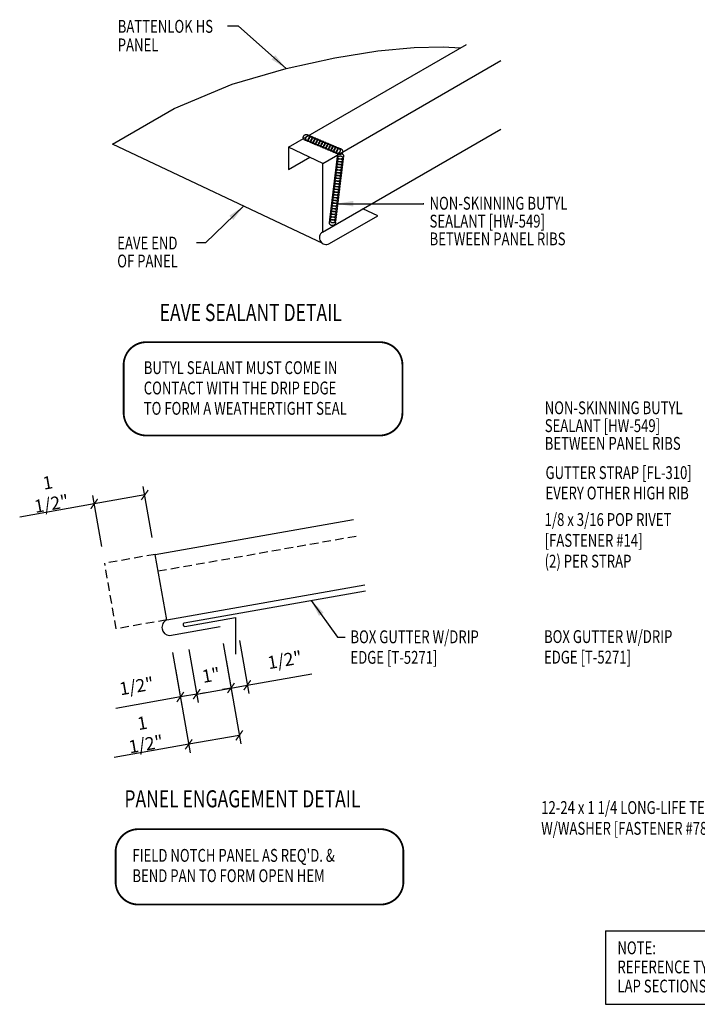
# Model space of a CAD drawing. Units: inches. Extents: x -6.4 to 40.2, y 4.5 to 38.3.
# Drawn here: x -6.4 to 13.3, y 9.6 to 38.3 of the extents above; entities that cross this region are included whole.
import ezdxf

# ---------------------------------------------------------------- set-up
doc = ezdxf.new("R2010")
doc.units = ezdxf.units.IN
doc.header["$MEASUREMENT"] = 0
doc.linetypes.add('CENTER2', pattern=[1.125, 0.75, -0.125, 0.125, -0.125])
doc.linetypes.add('HIDDEN2', pattern=[0.1875, 0.125, -0.0625])
for name, color, linetype in [('LABEL', 6, 'Continuous'), ('PANEL', 11, 'Continuous'), ('SEALANT', 253, 'CENTER2'), ('TEXT', 2, 'Continuous'), ('TRIM', 6, 'Continuous')]:
    doc.layers.add(name, color=color, linetype=linetype)
doc.styles.add('ROMAND', font='romand', dxfattribs={"height": 0.075})
doc.styles.add('TEXT', font='SIMPLEX', dxfattribs={"width": 0.75, "height": 6})
doc.styles.add('TEXT1', font='ROMANS.shx', dxfattribs={"width": 0.75, "height": 0.375})
doc.dimstyles.new('DETAIL', dxfattribs={"dimscale": 4, "dimtxt": 0.375, "dimasz": 0.0625, "dimexe": 0.0625, "dimexo": 0.125, "dimgap": 0.0625, "dimtad": 1, "dimdec": 4, "dimzin": 3, "dimdsep": 46, "dimlunit": 4, "dimtxsty": 'TEXT1', "dimblk": 'ARCHTICK', "dimcen": 0.0625, "dimclrd": 7, "dimclre": 7, "dimclrt": 2, "dimadec": 0, "dimazin": 0, "dimtfac": 0.59375, "dimtdec": 4, "dimtmove": 0, "dimatfit": 3, "dimfxl": 0, "dimfrac": 2, "dimtolj": 1, "dimtzin": 3, "dimarcsym": 0})
doc.dimstyles.new('DETAIL$7', dxfattribs={"dimscale": 4, "dimtxt": 6, "dimasz": 0.125, "dimexe": 0.0625, "dimexo": 0.125, "dimgap": 0.0625, "dimtad": 1, "dimdec": 5, "dimzin": 3, "dimdsep": 46, "dimlunit": 4, "dimtxsty": 'TEXT', "dimblk": 'ARCHTICK', "dimcen": 0.0625, "dimclrd": 7, "dimclre": 7, "dimclrt": 2, "dimadec": 0, "dimazin": 0, "dimtfac": 0.6666666666666666, "dimtdec": 5, "dimtmove": 0, "dimatfit": 3, "dimfxl": 0, "dimfrac": 2, "dimtolj": 1, "dimtzin": 3, "dimarcsym": 0})

# ---------------------------------------------------------------- blocks, each defined once
blk = doc.blocks.new('FD-F78')
at = {"layer": 'TEXT', "style": 'TEXT1', "width": 0.75}
for s, p in [('12-24 x 1 1/4 LONG-LIFE TEK 4.5', (0.004667300146735442, -0.04080364303275985)), ('W/WASHER [FASTENER #78]', (0.004667300146735442, -0.1925893573184742))]:
    blk.add_text(s, height=0.09375, dxfattribs=at).set_placement(p)
blk.add_attdef('(QUANTITY)', (0.004667300146735442, -0.3443750716041885), '', height=0.09375, dxfattribs=at)
blk = doc.blocks.new('A$C30686E82')
for p, q in [((-2.714571100736009, 0.760983756904281), (3.437345682304851, 0.760983756904281)), ((-2.714571100736009, 0.760983756904281), (-2.714571100736009, -1.379424994140834)), ((3.437345682304851, 0.760983756904281), (3.437345682304851, -1.379424994140834)), ((-2.714571100736009, -1.379424994140834), (3.437345682304851, -1.379424994140834))]:
    blk.add_line(p, q)
at = {"layer": 'TEXT', "style": 'TEXT1', "width": 0.75}
for s, p in [('NOTE:', (-2.367788602308451, 0.08136879993886481)), ('REFERENCE TYPICAL TRIM', (-2.367788602308451, -0.4766753808962036)), ('LAP SECTIONS', (-2.367788602308451, -1.034719561731272))]:
    blk.add_text(s, height=0.375, dxfattribs=at).set_placement(p)
blk = doc.blocks.new('_ArchTick')
at = {"color": 0, "linetype": 'ByBlock', "const_width": 0.15}
blk.add_lwpolyline([(-0.5, -0.5), (0.5, 0.5)], dxfattribs=at)
blk = doc.blocks.new('*D19')
at = {"layer": 'DEFPOINTS', "color": 0}
for p in [(-4.270259122367707, 24.18655700146977), (-2.487148619079313, 22.71219054651636), (-3.964360248597628, 22.45171828001596)]:
    blk.add_point(p, dxfattribs=at)
at = {"layer": 'TEXT', "color": 7, "lineweight": -2}
for p, q in [((-4.051184337431092, 22.94412215652207), (-4.313671166784439, 24.43275893972282)), ((-2.793047492849392, 24.44702926797016), (-4.270259122367707, 24.18655700146977)), ((-2.573972707912777, 23.20459442302246), (-2.836459537266124, 24.69323120622321)), ((-4.270259122367707, 24.18655700146977), (-6.446508397997365, 23.80282553742901))]:
    blk.add_line(p, q, dxfattribs=at)
at = {"layer": 'TEXT', "color": 7, "lineweight": -2, "xscale": 0.25, "yscale": 0.25, "zscale": 0.25}
for p, rotation in [((-2.793047492849392, 24.44702926797016), 9.999999999999886), ((-4.270259122367707, 24.18655700146977), 189.9999999999999)]:
    blk.add_blockref('_ArchTick', p, dxfattribs=dict(at, rotation=rotation))
at = {"layer": 'TEXT', "color": 2, "insert": (-5.574510538773487, 24.50056082921185), "char_height": 0.375, "attachment_point": 5, "rotation": 9.999999999999886, "style": 'TEXT1'}
blk.add_mtext('\\A1;1 1/2"', dxfattribs=at)
blk = doc.blocks.new('*D20')
at = {"layer": 'DEFPOINTS', "color": 0}
for p in [(-1.593037929724829, 20.42918023623491), (-2.069770126109958, 20.3451194874398), (-1.753385178000763, 18.5508112832274)]:
    blk.add_point(p, dxfattribs=at)
at = {"layer": 'TEXT', "color": 7, "lineweight": -2}
for p, q in [((-1.982946037276494, 19.8527156109337), (-1.709973133584031, 18.30460934497435)), ((-1.506213840891365, 19.9367763597288), (-1.233240937198902, 18.38867009376945)), ((-1.753385178000763, 18.5508112832274), (-3.635071420363376, 18.21901922947095)), ((-1.276652981615634, 18.6348720320225), (-1.753385178000763, 18.5508112832274)), ((-1.276652981615634, 18.6348720320225), (-1.030451043362582, 18.67828407643923))]:
    blk.add_line(p, q, dxfattribs=at)
at = {"layer": 'TEXT', "color": 7, "lineweight": -2, "xscale": 0.25, "yscale": 0.25, "zscale": 0.25}
for p, rotation in [((-1.753385178000763, 18.5508112832274), 9.999999999999837), ((-1.276652981615634, 18.6348720320225), 189.9999999999998)]:
    blk.add_blockref('_ArchTick', p, dxfattribs=dict(at, rotation=rotation))
at = {"layer": 'TEXT', "color": 2, "insert": (-3.033456046899546, 18.86907879390327), "char_height": 0.375, "attachment_point": 5, "rotation": 9.999999999999835, "style": 'TEXT1'}
blk.add_mtext('\\A1;1/2"', dxfattribs=at)
blk = doc.blocks.new('*D21')
at = {"layer": 'DEFPOINTS', "color": 0}
for p in [(-1.593037929724829, 20.42918023623491), (-0.5925584965916433, 20.6055917539402), (-0.2761735484824439, 18.81128354972783)]:
    blk.add_point(p, dxfattribs=at)
at = {"layer": 'TEXT', "color": 7, "lineweight": -2}
for p, q in [((-1.506213840891363, 19.9367763597288), (-1.233240937198897, 18.38867009376948)), ((-0.5057344077581769, 20.1131878774341), (-0.2327615040657109, 18.56508161147478)), ((-1.27665298161563, 18.63487203202254), (-0.2761735484824439, 18.81128354972783))]:
    blk.add_line(p, q, dxfattribs=at)
at = {"layer": 'TEXT', "color": 7, "lineweight": -2, "xscale": 0.25, "yscale": 0.25, "zscale": 0.25}
for p, rotation in [((-0.2761735484824439, 18.81128354972783), 10.00000000000013), ((-1.27665298161563, 18.63487203202254), 190.0000000000001)]:
    blk.add_blockref('_ArchTick', p, dxfattribs=dict(at, rotation=rotation))
at = {"layer": 'TEXT', "color": 2, "insert": (-0.8585860634092812, 19.18910288828274), "char_height": 0.375, "attachment_point": 5, "rotation": 10.000000000000131, "style": 'TEXT1'}
blk.add_mtext('\\A1;1"', dxfattribs=at)
blk = doc.blocks.new('*D22')
at = {"layer": 'DEFPOINTS', "color": 0}
for p in [(-0.5925584965916433, 20.6055917539402), (-0.1158263002065207, 20.6896525027353), (0.200558647902676, 18.89534429852292)]:
    blk.add_point(p, dxfattribs=at)
at = {"layer": 'TEXT', "color": 7, "lineweight": -2}
for p, q in [((-0.0290022113730557, 20.1972486262292), (0.2439706923194085, 18.64914236026987)), ((-0.5057344077581782, 20.1131878774341), (-0.2327615040657136, 18.56508161147476)), ((0.200558647902676, 18.89534429852292), (2.082244890265288, 19.22713635227937)), ((-0.2761735484824461, 18.81128354972781), (-0.5223754867354979, 18.76787150531108)), ((-0.2761735484824461, 18.81128354972781), (0.200558647902676, 18.89534429852292))]:
    blk.add_line(p, q, dxfattribs=at)
at = {"layer": 'TEXT', "color": 7, "lineweight": -2, "xscale": 0.25, "yscale": 0.25, "zscale": 0.25}
for p, rotation in [((-0.2761735484824461, 18.81128354972781), 9.999999999999964), ((0.200558647902676, 18.89534429852292), 190)]:
    blk.add_blockref('_ArchTick', p, dxfattribs=dict(at, rotation=rotation))
at = {"layer": 'TEXT', "color": 2, "insert": (1.294577897872606, 19.6322279517887), "char_height": 0.375, "attachment_point": 5, "rotation": 9.999999999999975, "style": 'TEXT1'}
blk.add_mtext('\\A1;1/2"', dxfattribs=at)
blk = doc.blocks.new('*D18')
at = {"layer": 'DEFPOINTS', "color": 0}
for p in [(-1.982946037276492, 19.8527156109337), (-0.505734407758176, 20.1131878774341), (-1.50976677545762, 17.16918266596018)]:
    blk.add_point(p, dxfattribs=at)
at = {"layer": 'TEXT', "color": 7, "lineweight": -2}
for p, q in [((-0.4189103189247119, 19.62078400092799), (0.01085689847742799, 17.18345299420751)), ((-1.896121948443027, 19.3603117344276), (-1.466354731040888, 16.92298072770712)), ((-0.03255514593930409, 17.42965493246057), (-1.50976677545762, 17.16918266596018)), ((-1.50976677545762, 17.16918266596018), (-3.686016051087277, 16.78545120191942))]:
    blk.add_line(p, q, dxfattribs=at)
at = {"layer": 'TEXT', "color": 7, "lineweight": -2, "xscale": 0.25, "yscale": 0.25, "zscale": 0.25}
for p, rotation in [((-0.03255514593930409, 17.42965493246057), 9.999999999999886), ((-1.50976677545762, 17.16918266596018), 189.9999999999999)]:
    blk.add_blockref('_ArchTick', p, dxfattribs=dict(at, rotation=rotation))
at = {"layer": 'TEXT', "color": 2, "insert": (-2.8140181918634, 17.48318649370225), "char_height": 0.375, "attachment_point": 5, "rotation": 9.999999999999886, "style": 'TEXT1'}
blk.add_mtext('\\A1;1 1/2"', dxfattribs=at)
blk = doc.blocks.new('LAY-LAB')
at = {"layer": 'LABEL', "color": 6, "style": 'ROMAND', "oblique": 5, "width": 0.75}
blk.add_attdef('LAY-LAB', (0.01702886095377032, 0.03621175060766779), '', height=0.1875, dxfattribs=at)
blk = doc.blocks.new('FD-F14')
at = {"layer": 'TEXT', "style": 'TEXT1', "width": 0.75}
for s, p in [('1/8 x 3/16 POP RIVET', (0.004667300146735442, -0.04080364303275985)), ('[FASTENER #14]', (0.004667300146735442, -0.1925893573184742))]:
    blk.add_text(s, height=0.09375, dxfattribs=at).set_placement(p)
blk.add_attdef('(QUANTITY)', (0.004667300146735442, -0.3443750716041885), '', height=0.09375, dxfattribs=at)
at = {"layer": 'TEXT', "style": 'TEXT1', "flags": 1}
for tag, p in [('Color', (0.03020816624549738, -0.5151337928883473)), ('Calc', (0.03020816624549738, -0.5151337928883473)), ('Opt1', (0.03020816624549738, -0.5151337928883473)), ('Opt2', (0.03020816624549738, -0.5151337928883473)), ('Opt3', (0.03020816624549738, -0.5151337928883473)), ('Multiple', (0.03020816624549738, -0.5151337928883473)), ('Description', (0.03020816624549738, -0.5151337928883473)), ('Part', (0.03020816624549738, -0.5151337928883473)), ('Spare1', (0.03020816624549738, -0.7026337928883473)), ('Spare2', (0.03020816624549738, -0.7026337928883473)), ('Spare3', (0.03020816624549738, -0.7026337928883473)), ('Spare4', (0.03020816624549738, -0.7026337928883473)), ('Spare5', (0.03020816624549738, -0.7026337928883473)), ('Spare6', (0.03020816624549738, -0.7026337928883473)), ('Spare7', (0.03020816624549738, -0.7026337928883473)), ('Spare8', (0.03020816624549738, -0.7026337928883473)), ('Spare9', (0.03020816624549738, -0.7026337928883473)), ('Spare10', (0.03020816624549738, -0.7026337928883473))]:
    blk.add_attdef(tag, p, '', height=0.09375, dxfattribs=at)

msp = doc.modelspace()

# ---------------------------------------------------------------- linework, layer by layer
at = {"layer": 'PANEL'}
for p, q in [((1.406135859421425, 34.59643956458011), (6.602288282128058, 37.59643956458011)), ((2.760740657652519, 37.20786333697613), (4.013994222829353, 37.40805846530758)), ((4.013994222829353, 37.40805846530758), (5.074114817541044, 37.50898002741637)), ((5.074114817541044, 37.50898002741637), (5.918939641898163, 37.53000811606874)), ((5.918939641898163, 37.53000811606874), (6.429711777498454, 37.49680247317643)), ((1.336516921899971, 36.88901454965581), (2.760740657652519, 37.20786333697613)), ((2.406135859421425, 34.12421306319025), (7.602288282128058, 37.12421306319025)), ((-0.2365141845388337, 36.43213201058033), (1.336516921899971, 36.88901454965581)), ((-1.936189861774466, 35.7272703828088), (-0.2365141845388337, 36.43213201058033)), ((-3.740347309917468, 34.68628551018922), (-1.936189861774466, 35.7272703828088)), ((2.394153760007157, 32.11729519486796), (7.602288282128058, 35.12421306319025)), ((2.406135859421425, 31.7837532672806), (-3.740347309917468, 34.68628551018922)), ((2.406135859421425, 34.12421306319025), (1.406135859421425, 34.59643956458011)), ((1.406135859421425, 34.59643956458011), (1.406135859421425, 33.94606308858842)), ((1.406135859421425, 33.94606308858842), (2.025791795244608, 34.30382160994088)), ((2.406135859421425, 32.12421306319025), (2.406135859421425, 34.12421306319025)), ((4.009372068880438, 32.59726753160804), (3.578175036539427, 32.80089019760011)), ((2.599529142290969, 31.78329433842651), (4.009372068880452, 32.59726753160804)), ((-2.487148619079314, 22.71219054651636), (3.300154537004403, 23.73264823847315)), ((-2.150271154405459, 20.80166350567263), (-2.487148619079321, 22.71219054651637))]:
    msp.add_line(p, q, dxfattribs=at)
at = {"layer": 'PANEL', "color": 8, "linetype": 'HIDDEN2', "ltscale": 2}
msp.add_line((-2.40183526939154, 22.2283544974614), (3.385467886692169, 23.24881218941821), dxfattribs=at)
at = {"layer": 'PANEL', "linetype": 'HIDDEN2', "ltscale": 2}
for p, q in [((-2.487148619079314, 22.71219054651636), (-3.964360248597629, 22.45171828001597)), ((-3.627482783923767, 20.54119123917223), (-3.964360248597629, 22.45171828001597)), ((-2.150271154405459, 20.80166350567263), (-3.627482783923767, 20.54119123917223))]:
    msp.add_line(p, q, dxfattribs=at)
at = {"layer": 'PANEL'}
for points in [[(-2.150271154405459, 20.80166350567263), (3.63703200167825, 21.82212119762944)], [(-2.069770126109958, 20.3451194874398), (-0.5925584965916428, 20.6055917539402)]]:
    msp.add_lwpolyline(points, dxfattribs=at)
for centre, radius, start, end in [((2.503563426045673, 31.95442807390521), 0.1962044191993659, 123.8921232603788, 299.28215907373), ((-2.051916670065999, 20.58363679418729), 0.2391845553349789, 114.280711002647, 265.7192889973524)]:
    msp.add_arc(centre, radius, start, end, dxfattribs=at)
at = {"layer": 'SEALANT'}
for centre in [(1.92501746381518, 34.87944438334272), (1.999955860943089, 34.84790094901034), (2.074894258070998, 34.81635751467796), (2.149832655198907, 34.78481408034558), (2.224771052326844, 34.75327064601321), (2.299709449454724, 34.72172721168083), (2.374647846582633, 34.69018377734848), (2.44958624371057, 34.65864034301607), (2.524524640838479, 34.6270969086837), (2.599463037966387, 34.59555347435135), (2.674401435094296, 34.56401004001897), (2.749339832222205, 34.53246660568659), (2.824278229350114, 34.50092317135422), (2.899216626478022, 34.46937973702184), (2.903141769288879, 34.17209023695149), (2.913030076790193, 34.25279322938884), (2.922918384291478, 34.33349622182619), (2.863588539283654, 33.84927826720217), (2.873476846784968, 33.92998125963949), (2.883365154286281, 34.01068425207684), (2.893253461787566, 34.09138724451417), (2.833923616779742, 33.60716928989014), (2.843811924281056, 33.68787228232746), (2.853700231782369, 33.76857527476481), (2.794370386774546, 33.28435732014078), (2.804258694275831, 33.36506031257811), (2.814147001777144, 33.44576330501546), (2.824035309278457, 33.52646629745279), (2.75481715676932, 32.96154535039143), (2.764705464270634, 33.04224834282876), (2.774593771771947, 33.12295133526611), (2.784482079273232, 33.20365432770343), (2.725152234265437, 32.7194363730794), (2.735040541766722, 32.80013936551676), (2.744928849268035, 32.88084235795408), (2.685599004260212, 32.39662440333005), (2.695487311761525, 32.47732739576738), (2.70537561926281, 32.55803038820473), (2.715263926764123, 32.63873338064208)]:
    msp.add_circle(centre, 0.08824266868423436, dxfattribs=at)
at = {"layer": 'TEXT', "color": 6, "const_width": 0.05333333333333333}
for points in [[(-3.410008903004716, 26.8480564436591), (-3.410008903004716, 28.24097526210603, -0.4142135623730951), (-2.743342236338052, 28.90764192877269), (4.065877540410959, 28.90764192877269, -0.4142135623730951), (4.732544207077623, 28.24097526210603), (4.732544207077623, 26.8480564436591, -0.4142135623730951), (4.065877540410959, 26.18138977699243), (-2.743342236338052, 26.18138977699243, -0.4142135623730951)], [(-3.64538965953588, 13.15917784381822), (-3.64538965953588, 14.02649170818608, -0.4142135623730951), (-2.978722992869208, 14.69315837485274), (4.093456995152081, 14.69315837485274, -0.4142135623730951), (4.760123661818753, 14.02649170818608), (4.760123661818753, 13.15917784381822, -0.4142135623730951), (4.093456995152081, 12.49251117715155), (-2.978722992869208, 12.49251117715155, -0.4142135623730951)]]:
    msp.add_lwpolyline(points, format="xyb", close=True, dxfattribs=at)
at = {"layer": 'TRIM'}
for p, q in [((-1.643239635109701, 20.71388825529795), (3.653327450248886, 21.64781593757906)), ((-1.624966677491159, 20.61025716296524), (-0.1477550479728436, 20.87072942946564)), ((-0.1477550479728436, 20.87072942946564), (-0.1477550479728436, 19.80277648233183))]:
    msp.add_line(p, q, dxfattribs=at)
msp.add_arc((-1.623681211198772, 20.66391037924448), 0.05366861318029017, 111.3724751392786, 268.6275248607201, dxfattribs=at)

# ---------------------------------------------------------------- block references
msp.add_blockref('A$C30686E82', (13.37914318595556, 10.96084402607767))
at = {"layer": 'LABEL', "xscale": 2.666666666666686, "yscale": 2.666666666666679, "zscale": 2.66666666666668}
for p, values in [((-2.402995642324527, 29.42597702724413), {'LAY-LAB': '%%UEAVE SEALANT DETAIL'}), ((-3.433464402284685, 15.23275883148433), {'LAY-LAB': '%%UPANEL ENGAGEMENT DETAIL'})]:
    msp.add_blockref('LAY-LAB', p, dxfattribs=at).add_auto_attribs(values)
at = {"layer": 'TEXT', "xscale": 4, "yscale": 4, "zscale": 4}
msp.add_blockref('FD-F14', (8.866390269885429, 23.70526425218195), dxfattribs=at).add_auto_attribs({'(QUANTITY)': '(2) PER STRAP '})
msp.add_blockref('FD-F78', (8.76637743259468, 15.29953375527015), dxfattribs=at)

# ---------------------------------------------------------------- texts
at = {"layer": 'TEXT', "style": 'TEXT1', "width": 0.75}
for s, p in [('BATTENLOK HS', (-3.582724151466458, 37.9361610945852)), ('PANEL', (-3.582724151466458, 37.3940618139317)), ('NON-SKINNING BUTYL', (5.524589196169444, 32.77303365017238)), ('SEALANT [HW-549]', (5.524589196169444, 32.25117660860233)), ('EAVE END ', (-3.597258081833701, 31.61121552561107)), ('BETWEEN PANEL RIBS', (5.524589196169444, 31.73339808682054)), ('OF PANEL', (-3.597258081833701, 31.08711978089661)), ('BUTYL SEALANT MUST COME IN', (-2.822812238631187, 27.97507885996252)), ('CONTACT WITH THE DRIP EDGE', (-2.822812238631187, 27.3814839297349)), ('TO FORM A WEATHERTIGHT SEAL', (-2.822812238631187, 26.78788899950727)), ('NON-SKINNING BUTYL', (8.888085964372124, 26.80444748721953)), ('SEALANT [HW-549]', (8.888085964372124, 26.28259044564948)), ('BETWEEN PANEL RIBS', (8.888085964372124, 25.76481192386769)), ('GUTTER STRAP [FL-310]', (8.910615400169078, 24.91203315474259)), ('EVERY OTHER HIGH RIB', (8.910615400169078, 24.31529005074309)), ('BOX GUTTER W/DRIP', (3.213681453105835, 20.11958805153725)), ('BOX GUTTER W/DRIP', (8.866705296484184, 20.12581894607804)), ('EDGE [T-5271]', (3.213681453105835, 19.51958805153725)), ('EDGE [T-5271]', (8.866705296484184, 19.52581894607804)), ("FIELD NOTCH PANEL AS REQ'D. &", (-3.153803556579518, 13.7403797087761)), ('BEND PAN TO FORM OPEN HEM', (-3.153803556579518, 13.14678477854848))]:
    msp.add_text(s, height=0.375, dxfattribs=at).set_placement(p)

# ---------------------------------------------------------------- dimensions: what is measured, and where the dimension line sits
at = {"layer": 'TEXT'}
for p1, p2, distance, picture, middle in [((-2.487148619079314, 22.71219054651636), (-3.964360248597629, 22.45171828001597), -1.7616014050940272, '*D19', (-5.574510538773487, 24.50056082921185)), ((-1.593037929724829, 20.42918023623491), (-2.069770126109958, 20.3451194874398), 1.8219883004821908, '*D20', (-3.033456046899546, 18.86907879390327)), ((-1.593037929724829, 20.42918023623491), (-0.5925584965916428, 20.6055917539402), -1.8219883004821635, '*D21', (-0.8585860634092812, 19.18910288828274)), ((-0.5925584965916428, 20.6055917539402), (-0.1158263002065212, 20.6896525027353), -1.8219883004821706, '*D22', (1.294577897872606, 19.6322279517887)), ((-0.505734407758176, 20.1131878774341), (-1.982946037276491, 19.8527156109337), 2.724930766198237, '*D18', (-2.8140181918634, 17.48318649370225))]:
    dim = msp.add_aligned_dim(p1=p1, p2=p2, distance=distance, dimstyle='DETAIL', dxfattribs=at)
    dim.commit()
    dim.dimension.update_dxf_attribs({"geometry": picture, "text_midpoint": middle})

# ---------------------------------------------------------------- leaders
msp.add_leader([(2.802891013903462, 32.94737923530259), (5.355472322326676, 32.94737923530259), (5.341746811834867, 32.94737923530259)], dimstyle='DETAIL$7')
for points in [[(1.336516921899971, 36.88901454965581), (-0.06051414096849328, 38.13260287177685), (-0.3738311205199096, 38.13260287177685)], [(0.09600298921333206, 32.88383696507816), (-1.018144550491016, 31.80461279690091), (-1.279242073694505, 31.80461279690091)]]:
    msp.add_leader(points, dimstyle='DETAIL$7', override={"dimtxt": 0.375, "dimtmove": 0}, dxfattribs=at)
msp.add_leader([(2.06704526380879, 21.36811158909246), (2.839937195483131, 20.29895933293655), (3.056672872811575, 20.29895933293655)], dimstyle='DETAIL$7', dxfattribs=at)

doc.saveas('drawing.dxf')
